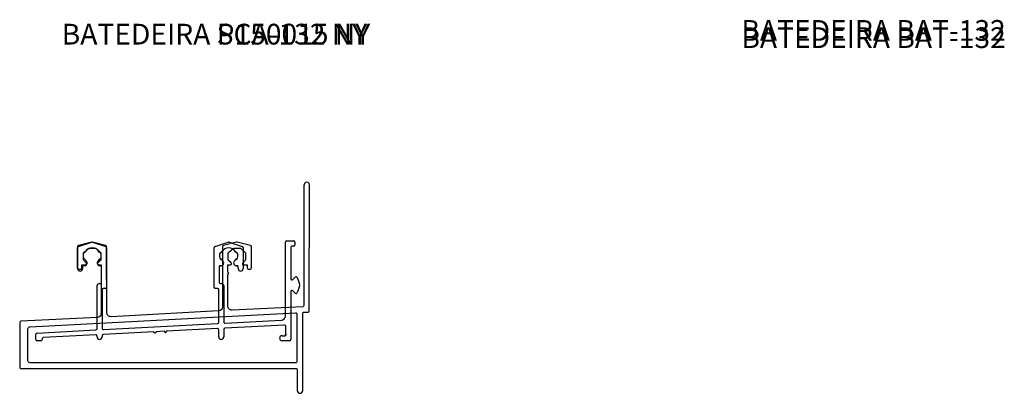
# Model space of a CAD drawing. Extents: x -326 to 921, y 10 to 395.
# Drawn here: x 312 to 550, y 194 to 285 of the extents above; entities that cross this region are included whole.
import ezdxf
from ezdxf.enums import TextEntityAlignment as Align

# ---------------------------------------------------------------- set-up
doc = ezdxf.new("R2010")
doc.units = 0
doc.header["$MEASUREMENT"] = 0
for name, color, linetype in [('11', 7, 'CONTINUOUS'), ('8', 7, 'CONTINUOUS'), ('PORTUGUES', 7, 'CONTINUOUS')]:
    doc.layers.add(name, color=color, linetype=linetype)
doc.styles.add('txt', font='TXT', dxfattribs={"height": 0.2})

# ---------------------------------------------------------------- blocks, each defined once
blk = doc.blocks.new('*O184')
at = {"layer": '11', "color": 7, "linetype": 'CONTINUOUS'}
for p, q in [((28.72, 12.05), (30.42, 12.05)), ((-21.78, 5.35), (-21.78, 10.43)), ((-14.78, 10.43), (-14.78, 0.85)), ((11.22, 0.85), (11.22, 10.43)), ((18.22, 10.43), (18.22, 5.35)), ((28.42, -6.11), (28.42, 11.75)), ((29.72, 10.45), (29.72, 2.9)), ((30.42, 10.75), (30.02, 10.75)), ((30.72, 11.75), (30.72, 11.05)), ((-20.4, 9.03), (-20.4, 9.03)), ((-20.4, 7.87), (-20.4, 7.87)), ((-20.15, 9.25), (-20.15, 9.25)), ((-20.15, 7.65), (-20.15, 7.65)), ((-19.93, 9.4), (-19.93, 9.4)), ((-19.93, 7.5), (-19.93, 7.5)), ((-16.41, 9.25), (-16.41, 9.25)), ((-16.41, 7.65), (-16.41, 7.65)), ((12.6, 9.03), (12.6, 9.03)), ((12.6, 7.87), (12.6, 7.87)), ((16.84, 9.03), (16.84, 9.03)), ((16.84, 7.87), (16.84, 7.87)), ((-20.58, 5.76), (-20.58, 5.35)), ((-20.24, 6.05), (-20.24, 6.05)), ((-15.98, 2.05), (-15.98, 5.76)), ((12.42, 5.76), (12.42, 2.05)), ((17.02, 5.35), (17.02, 5.76)), ((-17.08, -9.15), (-17.08, 1.25)), ((-16.58, 1.75), (-16.28, 1.75)), ((-15.88, 0.25), (-15.88, -9.06)), ((-15.08, 0.55), (-15.58, 0.55)), ((12.02, 0.55), (11.52, 0.55)), ((12.32, -7.61), (12.32, 0.25)), ((12.72, 1.75), (13.02, 1.75)), ((13.52, 1.25), (13.52, -7.52)), ((29.72, -0.2), (29.72, -11.75)), ((-15.57, -9.36), (-15.57, -9.36)), ((12.32, -11.15), (12.32, -9.42)), ((13.52, -9.32), (13.52, -11.15)), ((28.52, -10.53), (28.52, -8.57)), ((-31.88, -11.75), (-31.88, -10.5)), ((-30.38, -11.62), (-30.38, -11.75)), ((-17.08, -11.15), (-17.08, -10.96)), ((-15.88, -10.86), (-15.88, -11.15)), ((27.62, -10.85), (28.22, -10.85)), ((-30.68, -12.05), (-31.58, -12.05)), ((29.42, -12.05), (27.62, -12.05))]:
    blk.add_line(p, q, dxfattribs=at)
for points in [[(-21.57, 10.71), (-21.57, 10.71), (-18.37, 11.72), (-18.37, 11.72)], [(-18.19, 11.72), (-18.19, 11.72), (-14.99, 10.71), (-14.99, 10.71)], [(11.43, 10.71), (11.43, 10.71), (14.63, 11.72), (14.63, 11.72)], [(14.81, 11.72), (14.81, 11.72), (18.01, 10.71), (18.01, 10.71)], [(30.23, 2.68), (30.81, 3.27), (30.81, 3.27)], [(31.29, 3.16), (31.29, 3.16), (31.82, 1.69), (31.82, 1.69)], [(30.81, -0.57), (30.81, -0.57), (30.23, 0.02), (30.23, 0.02)], [(31.82, 1.01), (31.82, 1.01), (31.29, -0.46), (31.29, -0.46)], [(13.83, -7.82), (13.83, -7.82), (27.47, -7.1), (27.47, -7.1)], [(-31.6, -10.2), (-31.6, -10.2), (-17.37, -9.45), (-17.37, -9.45)], [(-15.57, -9.36), (12.03, -7.91), (12.03, -7.91)], [(12, -9.12), (12, -9.12), (-0.27, -9.76), (-0.38, -9.99), (-0.38, -9.99)], [(28.2, -8.27), (28.2, -8.27), (13.8, -9.02), (13.8, -9.02)], [(-17.4, -10.66), (-17.4, -10.66), (-30.1, -11.32), (-30.1, -11.32)], [(-3.19, -10.13), (-3.33, -9.92), (-15.6, -10.56), (-15.6, -10.56)], [(-0.66, -10), (-0.8, -9.79), (-2.8, -9.89), (-2.91, -10.12)]]:
    blk.add_lwpolyline(points, dxfattribs=at)
for centre, radius, start, end in [((28.72, 11.75), 0.3, 90, 180), ((30.42, 11.75), 0.3, 0, 90), ((-21.48, 10.43), 0.3, 107.5, 180), ((-18.28, 8.45), 1.9, 29.8589, 150.1412), ((-18.28, 11.44), 0.3, 72.5, 107.5), ((-15.08, 10.43), 0.3, 0, 72.5), ((11.52, 10.43), 0.3, 107.5, 180), ((14.72, 8.45), 1.9, 29.8589, 150.1412), ((14.72, 11.44), 0.3, 72.5, 107.5), ((17.92, 10.43), 0.3, 0, 72.5), ((30.02, 10.45), 0.3, 90, 180), ((30.42, 11.05), 0.3, 270, 0), ((-18.28, 8.45), 2.2, 164.7425, 195.2575), ((-20.12, 8.95), 0.3, 97.174, 164.7425), ((-20.12, 7.95), 0.3, 195.2575, 262.826), ((-20.13, 6.7), 0.65, 260.9189, 43.4904), ((-20.19, 9.55), 0.3, 277.174, 330.1412), ((-20.19, 7.35), 0.3, 29.8589, 82.826), ((-18.28, 8.45), 1.9, 209.8584, 223.4898), ((-16.43, 6.7), 0.65, 136.5096, 279.0883), ((-18.28, 8.45), 1.9, 316.5096, 330.1411), ((-16.37, 9.55), 0.3, 209.8589, 262.826), ((-16.37, 7.35), 0.3, 97.174, 150.1412), ((-16.45, 8.95), 0.3, 15.2575, 82.826), ((-16.45, 7.95), 0.3, 277.174, 344.7425), ((-18.28, 8.45), 2.2, 344.7425, 15.2575), ((14.72, 8.45), 2.2, 164.7425, 195.2575), ((12.88, 8.95), 0.3, 97.174, 164.7425), ((12.88, 7.95), 0.3, 195.2575, 262.826), ((12.87, 6.7), 0.65, 260.9115, 43.4904), ((12.81, 9.55), 0.3, 277.174, 330.1412), ((12.81, 7.35), 0.3, 29.8589, 82.826), ((14.72, 8.45), 1.9, 209.8584, 223.4898), ((16.57, 6.7), 0.65, 136.5096, 279.081), ((14.72, 8.45), 1.9, 316.5096, 330.1411), ((16.63, 9.55), 0.3, 209.8589, 262.826), ((16.63, 7.35), 0.3, 97.174, 150.1412), ((16.55, 8.95), 0.3, 15.2575, 82.826), ((16.55, 7.95), 0.3, 277.174, 344.7425), ((14.72, 8.45), 2.2, 344.7425, 15.2575), ((-21.18, 5.35), 0.6, 180, 0), ((-20.28, 5.76), 0.3, 80.9189, 180), ((-16.28, 5.76), 0.3, 0, 99.0884), ((12.72, 5.76), 0.3, 80.9115, 180), ((16.72, 5.76), 0.3, 0, 99.0811), ((17.62, 5.35), 0.6, 180, 0), ((30.02, 2.9), 0.3, 179.9996, 314.9997), ((31.02, 3.06), 0.289, 20, 135), ((-16.58, 1.25), 0.5, 90, 180), ((-16.28, 2.05), 0.3, 270, 360), ((-15.58, 0.25), 0.3, 90, 180), ((-15.08, 0.85), 0.3, 270, 0), ((11.52, 0.85), 0.3, 180, 270), ((12.02, 0.25), 0.3, 0, 90), ((12.72, 2.05), 0.3, 180, 270), ((13.02, 1.25), 0.5, 0, 90), ((30.02, -0.2), 0.3, 45, 180), ((30.88, 1.35), 1, 340, 20), ((31.02, -0.36), 0.289, 225, 340), ((27.42, -6.11), 1, 273.0002, 360), ((-17.38, -9.15), 0.3, 273, 360), ((-15.58, -9.06), 0.3, 180, 273), ((12.02, -9.42), 0.3, 0, 93), ((12.02, -7.61), 0.3, 273, 360), ((13.82, -7.52), 0.3, 180, 272.9999), ((13.82, -9.32), 0.3, 93, 180), ((28.22, -8.57), 0.3, 0, 93), ((-31.58, -10.5), 0.3, 92.9997, 180), ((-31.58, -11.75), 0.3, 180, 270), ((-30.68, -11.75), 0.3, 270, 0), ((-30.08, -11.62), 0.3, 93, 180), ((-17.38, -10.96), 0.3, 0, 93), ((-16.48, -11.15), 0.6, 180, 0), ((-15.58, -10.86), 0.3, 93, 180), ((-3.05, -10.05), 0.16, 212.9996, 332.9996), ((-0.53, -9.91), 0.16, 212.9995, 332.9995), ((12.92, -11.15), 0.6, 180, 0), ((27.62, -11.45), 0.6, 90, 270), ((28.22, -10.57), 0.281, 269.9401, 281.9612), ((28.22, -10.56), 0.285, 282.0476, 293.9544), ((28.21, -10.56), 0.294, 293.9454, 305.6236), ((28.21, -10.55), 0.305, 305.6914, 317.0724), ((28.2, -10.54), 0.318, 317.0091, 328.0929), ((28.19, -10.53), 0.33, 328.1128, 338.9221), ((28.18, -10.53), 0.338, 338.8544, 349.4809), ((28.17, -10.53), 0.344, 349.4589, 359.971), ((29.42, -11.75), 0.3, 270, 0)]:
    blk.add_arc(centre, radius, start, end, dxfattribs=at)
for p in [(-16.63, 9.4), (-16.63, 7.5), (-16.16, 9.03), (-16.16, 7.87), (12.85, 9.25), (12.85, 7.65), (13.07, 9.4), (13.07, 7.5), (16.37, 9.4), (16.37, 7.5), (16.59, 9.25), (16.59, 7.65), (-16.33, 6.05), (12.77, 6.05), (16.67, 6.05), (28.43, -10.76), (28.47, -10.71), (28.49, -10.65), (28.51, -10.59)]:
    blk.add_point(p, dxfattribs=at)
blk = doc.blocks.new('*O185')
at = {"layer": '11', "color": 7, "linetype": 'CONTINUOUS'}
for p, q in [((28.72, 12.05), (30.42, 12.05)), ((-21.78, 5.35), (-21.78, 10.43)), ((-14.78, 10.43), (-14.78, 0.85)), ((11.22, 0.85), (11.22, 10.43)), ((18.22, 10.43), (18.22, 5.35)), ((28.42, -6.11), (28.42, 11.75)), ((29.72, 10.45), (29.72, 2.9)), ((30.42, 10.75), (30.02, 10.75)), ((30.72, 11.75), (30.72, 11.05)), ((-20.4, 9.03), (-20.4, 9.03)), ((-20.4, 7.87), (-20.4, 7.87)), ((-20.15, 9.25), (-20.15, 9.25)), ((-20.15, 7.65), (-20.15, 7.65)), ((-19.93, 9.4), (-19.93, 9.4)), ((-19.93, 7.5), (-19.93, 7.5)), ((-16.41, 9.25), (-16.41, 9.25)), ((-16.41, 7.65), (-16.41, 7.65)), ((12.6, 9.03), (12.6, 9.03)), ((12.6, 7.87), (12.6, 7.87)), ((16.84, 9.03), (16.84, 9.03)), ((16.84, 7.87), (16.84, 7.87)), ((-20.58, 5.76), (-20.58, 5.35)), ((-20.24, 6.05), (-20.24, 6.05)), ((-15.98, 2.05), (-15.98, 5.76)), ((12.42, 5.76), (12.42, 2.05)), ((17.02, 5.35), (17.02, 5.76)), ((-17.08, -9.15), (-17.08, 1.25)), ((-16.58, 1.75), (-16.28, 1.75)), ((-15.88, 0.25), (-15.88, -9.06)), ((-15.08, 0.55), (-15.58, 0.55)), ((12.02, 0.55), (11.52, 0.55)), ((12.32, -7.61), (12.32, 0.25)), ((12.72, 1.75), (13.02, 1.75)), ((13.52, 1.25), (13.52, -7.52)), ((29.72, -0.2), (29.72, -11.75)), ((-15.57, -9.36), (-15.57, -9.36)), ((12.32, -11.15), (12.32, -9.42)), ((13.52, -9.32), (13.52, -11.15)), ((28.52, -10.53), (28.52, -8.57)), ((-31.88, -11.75), (-31.88, -10.5)), ((-30.38, -11.62), (-30.38, -11.75)), ((-17.08, -11.15), (-17.08, -10.96)), ((-15.88, -10.86), (-15.88, -11.15)), ((27.62, -10.85), (28.22, -10.85)), ((-30.68, -12.05), (-31.58, -12.05)), ((29.42, -12.05), (27.62, -12.05))]:
    blk.add_line(p, q, dxfattribs=at)
for points in [[(-21.57, 10.71), (-21.57, 10.71), (-18.37, 11.72), (-18.37, 11.72)], [(-18.19, 11.72), (-18.19, 11.72), (-14.99, 10.71), (-14.99, 10.71)], [(11.43, 10.71), (11.43, 10.71), (14.63, 11.72), (14.63, 11.72)], [(14.81, 11.72), (14.81, 11.72), (18.01, 10.71), (18.01, 10.71)], [(30.23, 2.68), (30.81, 3.27), (30.81, 3.27)], [(31.29, 3.16), (31.29, 3.16), (31.82, 1.69), (31.82, 1.69)], [(30.81, -0.57), (30.81, -0.57), (30.23, 0.02), (30.23, 0.02)], [(31.82, 1.01), (31.82, 1.01), (31.29, -0.46), (31.29, -0.46)], [(13.83, -7.82), (13.83, -7.82), (27.47, -7.1), (27.47, -7.1)], [(-31.6, -10.2), (-31.6, -10.2), (-17.37, -9.45), (-17.37, -9.45)], [(-15.57, -9.36), (12.03, -7.91), (12.03, -7.91)], [(12, -9.12), (12, -9.12), (-0.27, -9.76), (-0.38, -9.99), (-0.38, -9.99)], [(28.2, -8.27), (28.2, -8.27), (13.8, -9.02), (13.8, -9.02)], [(-17.4, -10.66), (-17.4, -10.66), (-30.1, -11.32), (-30.1, -11.32)], [(-3.19, -10.13), (-3.33, -9.92), (-15.6, -10.56), (-15.6, -10.56)], [(-0.66, -10), (-0.8, -9.79), (-2.8, -9.89), (-2.91, -10.12)]]:
    blk.add_lwpolyline(points, dxfattribs=at)
for centre, radius, start, end in [((28.72, 11.75), 0.3, 90, 180), ((30.42, 11.75), 0.3, 0, 90), ((-21.48, 10.43), 0.3, 107.5, 180), ((-18.28, 8.45), 1.9, 29.8589, 150.1412), ((-18.28, 11.44), 0.3, 72.5, 107.5), ((-15.08, 10.43), 0.3, 0, 72.5), ((11.52, 10.43), 0.3, 107.5, 180), ((14.72, 8.45), 1.9, 29.8589, 150.1412), ((14.72, 11.44), 0.3, 72.5, 107.5), ((17.92, 10.43), 0.3, 0, 72.5), ((30.02, 10.45), 0.3, 90, 180), ((30.42, 11.05), 0.3, 270, 0), ((-18.28, 8.45), 2.2, 164.7425, 195.2575), ((-20.12, 8.95), 0.3, 97.174, 164.7425), ((-20.12, 7.95), 0.3, 195.2575, 262.826), ((-20.13, 6.7), 0.65, 260.9189, 43.4904), ((-20.19, 9.55), 0.3, 277.174, 330.1412), ((-20.19, 7.35), 0.3, 29.8589, 82.826), ((-18.28, 8.45), 1.9, 209.8584, 223.4898), ((-16.43, 6.7), 0.65, 136.5096, 279.0883), ((-18.28, 8.45), 1.9, 316.5096, 330.1411), ((-16.37, 9.55), 0.3, 209.8589, 262.826), ((-16.37, 7.35), 0.3, 97.174, 150.1412), ((-16.45, 8.95), 0.3, 15.2575, 82.826), ((-16.45, 7.95), 0.3, 277.174, 344.7425), ((-18.28, 8.45), 2.2, 344.7425, 15.2575), ((14.72, 8.45), 2.2, 164.7425, 195.2575), ((12.88, 8.95), 0.3, 97.174, 164.7425), ((12.88, 7.95), 0.3, 195.2575, 262.826), ((12.87, 6.7), 0.65, 260.9115, 43.4904), ((12.81, 9.55), 0.3, 277.174, 330.1412), ((12.81, 7.35), 0.3, 29.8589, 82.826), ((14.72, 8.45), 1.9, 209.8584, 223.4898), ((16.57, 6.7), 0.65, 136.5096, 279.081), ((14.72, 8.45), 1.9, 316.5096, 330.1411), ((16.63, 9.55), 0.3, 209.8589, 262.826), ((16.63, 7.35), 0.3, 97.174, 150.1412), ((16.55, 8.95), 0.3, 15.2575, 82.826), ((16.55, 7.95), 0.3, 277.174, 344.7425), ((14.72, 8.45), 2.2, 344.7425, 15.2575), ((-21.18, 5.35), 0.6, 180, 0), ((-20.28, 5.76), 0.3, 80.9189, 180), ((-16.28, 5.76), 0.3, 0, 99.0884), ((12.72, 5.76), 0.3, 80.9115, 180), ((16.72, 5.76), 0.3, 0, 99.0811), ((17.62, 5.35), 0.6, 180, 0), ((30.02, 2.9), 0.3, 179.9996, 314.9997), ((31.02, 3.06), 0.289, 20, 135), ((-16.58, 1.25), 0.5, 90, 180), ((-16.28, 2.05), 0.3, 270, 360), ((-15.58, 0.25), 0.3, 90, 180), ((-15.08, 0.85), 0.3, 270, 0), ((11.52, 0.85), 0.3, 180, 270), ((12.02, 0.25), 0.3, 0, 90), ((12.72, 2.05), 0.3, 180, 270), ((13.02, 1.25), 0.5, 0, 90), ((30.02, -0.2), 0.3, 45, 180), ((30.88, 1.35), 1, 340, 20), ((31.02, -0.36), 0.289, 225, 340), ((27.42, -6.11), 1, 273.0002, 360), ((-17.38, -9.15), 0.3, 273, 360), ((-15.58, -9.06), 0.3, 180, 273), ((12.02, -9.42), 0.3, 0, 93), ((12.02, -7.61), 0.3, 273, 360), ((13.82, -7.52), 0.3, 180, 272.9999), ((13.82, -9.32), 0.3, 93, 180), ((28.22, -8.57), 0.3, 0, 93), ((-31.58, -10.5), 0.3, 92.9997, 180), ((-31.58, -11.75), 0.3, 180, 270), ((-30.68, -11.75), 0.3, 270, 0), ((-30.08, -11.62), 0.3, 93, 180), ((-17.38, -10.96), 0.3, 0, 93), ((-16.48, -11.15), 0.6, 180, 0), ((-15.58, -10.86), 0.3, 93, 180), ((-3.05, -10.05), 0.16, 212.9996, 332.9996), ((-0.53, -9.91), 0.16, 212.9995, 332.9995), ((12.92, -11.15), 0.6, 180, 0), ((27.62, -11.45), 0.6, 90, 270), ((28.22, -10.57), 0.281, 269.9401, 281.9612), ((28.22, -10.56), 0.285, 282.0476, 293.9544), ((28.21, -10.56), 0.294, 293.9454, 305.6236), ((28.21, -10.55), 0.305, 305.6914, 317.0724), ((28.2, -10.54), 0.318, 317.0091, 328.0929), ((28.19, -10.53), 0.33, 328.1128, 338.9221), ((28.18, -10.53), 0.338, 338.8544, 349.4809), ((28.17, -10.53), 0.344, 349.4589, 359.971), ((29.42, -11.75), 0.3, 270, 0)]:
    blk.add_arc(centre, radius, start, end, dxfattribs=at)
for p in [(-16.63, 9.4), (-16.63, 7.5), (-16.16, 9.03), (-16.16, 7.87), (12.85, 9.25), (12.85, 7.65), (13.07, 9.4), (13.07, 7.5), (16.37, 9.4), (16.37, 7.5), (16.59, 9.25), (16.59, 7.65), (-16.33, 6.05), (12.77, 6.05), (16.67, 6.05), (28.43, -10.76), (28.47, -10.71), (28.49, -10.65), (28.51, -10.59)]:
    blk.add_point(p, dxfattribs=at)

msp = doc.modelspace()

# ---------------------------------------------------------------- linework, layer by layer
at = {"layer": '8', "color": 7, "linetype": 'CONTINUOUS'}
for points in [[(332.05, 225.37), (332.05, 213.67), (332.08, 213.72, -0.39896), (331.13, 212.72), (331.15, 212.67), (312.64, 211.77, 0.400047), (312.35, 211.47), (312.35, 200.67, 0.414214), (312.65, 200.37), (379.15, 200.37, -0.414214), (379.45, 200.07), (379.45, 195.05, 1), (380.75, 195.05), (380.75, 213.67, -0.414214), (381.05, 213.97), (382.05, 213.97, 0.413981), (382.35, 214.27), (382.38, 244.75, 1.000397), (381.08, 244.75), (381.05, 244.77), (381.05, 215.6, -0.400008), (380.77, 215.3), (363.7, 214.47, -0.428563), (362.65, 215.47), (362.65, 223.07), (362.74, 223.16, 0.414214), (362.74, 223.58), (362.65, 223.67), (362.65, 225.37), (363.23, 225.37, 0.668179), (363.44, 225.88), (362.84, 226.48, -0.198912), (362.75, 226.7), (362.75, 228.15, -0.211309), (362.85, 228.37), (363.98, 229.39, -0.186575), (364.18, 229.47), (365.63, 229.47, -0.198912), (365.84, 229.38), (366.86, 228.36, -0.198912), (366.95, 228.15), (366.95, 226.7, -0.198912), (366.86, 226.48), (366.26, 225.88, 0.668179), (366.48, 225.37), (367.35, 225.37), (367.35, 224.67, 0.414214), (367.65, 224.37), (368.05, 224.37, 0.414214), (368.35, 224.67), (368.35, 229.79, 0.344151), (368.13, 230.08), (364.93, 230.88, 0.123106), (364.78, 230.88), (361.58, 230.08, 0.344151), (361.35, 229.79), (361.35, 215.27, -0.39876), (360.41, 214.27), (334.43, 212.89, -0.429837), (333.38, 213.89), (333.35, 229.79, 0.344151), (333.13, 230.08), (329.93, 230.88, 0.123106), (329.78, 230.88), (326.58, 230.08, 0.344151), (326.35, 229.79), (326.35, 224.67, 0.414214), (326.65, 224.37), (327.05, 224.37, 0.414214), (327.35, 224.67), (327.35, 225.37), (328.23, 225.37, 0.668179), (328.44, 225.88), (327.84, 226.48, -0.198912), (327.75, 226.7), (327.75, 228.15, -0.211309), (327.85, 228.37), (328.98, 229.39, -0.186575), (329.18, 229.47), (330.63, 229.47, -0.198912), (330.84, 229.38), (331.86, 228.36, -0.198912), (331.95, 228.15), (331.95, 226.7, -0.198912), (331.86, 226.48), (331.26, 225.88, 0.668179), (331.48, 225.37), (332.05, 225.37)], [(379.04, 213.85, -0.4297), (379.35, 213.55), (379.35, 202.07, -0.414214), (379.05, 201.77), (314.85, 201.77, -0.414214), (314.35, 202.27), (314.35, 209.97, -0.398895), (314.83, 210.47), (379.04, 213.85)]]:
    msp.add_lwpolyline(points, format="xyb", dxfattribs=at)

# ---------------------------------------------------------------- block references
at = {"layer": '11', "color": 7, "linetype": 'CONTINUOUS'}
for name in ['*O184', '*O185']:
    msp.add_blockref(name, (348.14, 219.15), dxfattribs=at)

# ---------------------------------------------------------------- texts
at = {"layer": '11', "color": 7, "linetype": 'CONTINUOUS', "style": 'txt'}
msp.add_text('BATEDEIRA SCA-132 NY', height=5, dxfattribs=at).set_placement((359.42, 280.44), align=Align.MIDDLE)
at = {"layer": '8', "color": 7, "linetype": 'CONTINUOUS', "style": 'txt'}
msp.add_text('BATEDEIRA P150015 NY', height=5, dxfattribs=at).set_placement((359.79, 280.44), align=Align.MIDDLE)
at = {"layer": 'PORTUGUES', "color": 7, "linetype": 'CONTINUOUS', "style": 'txt'}
for p in [(518.72, 281.34), (518.72, 279.59)]:
    msp.add_text('BATEDEIRA BAT-132', height=5, dxfattribs=at).set_placement(p, align=Align.MIDDLE)

doc.saveas('drawing.dxf')
